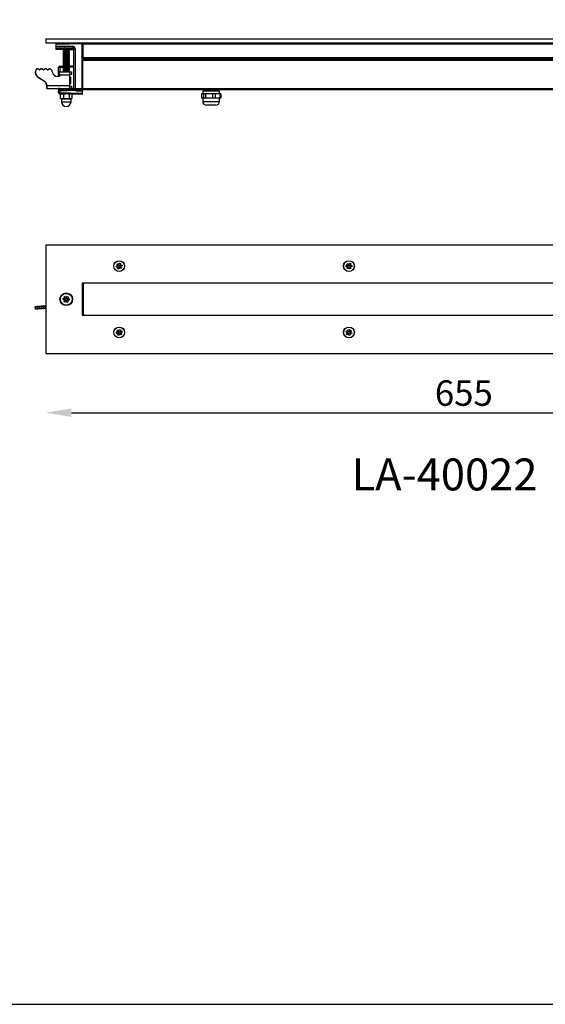
# Model space of a CAD drawing. Units: millimetres. Extents: x 0 to 2000, y 0 to 1500.
# Drawn here: x 438 to 849, y 0 to 772 of the extents above; entities that cross this region are included whole.
import ezdxf

# ---------------------------------------------------------------- set-up
doc = ezdxf.new("R2010")
doc.units = ezdxf.units.MM
doc.header["$LTSCALE"] = 10
doc.header["$PDSIZE"] = -1
doc.layers.add('Layer 1', color=7, linetype='Continuous')
doc.dimstyles.new('AM_ISO', dxfattribs={"dimtxt": 3.5, "dimasz": 2.5, "dimexe": 1, "dimexo": 1, "dimgap": 1.5, "dimtad": 1, "dimtih": 1, "dimtoh": 1, "dimdec": 0, "dimdsep": 46, "dimtxsty": 'Standard', "dimcen": 0, "dimse1": 1, "dimse2": 1, "dimclrd": 256, "dimclre": 256, "dimclrt": 2, "dimadec": 0, "dimazin": 2, "dimtp": 0.1, "dimtm": 0.1, "dimtfac": 0.71, "dimtdec": 0, "dimtmove": 0, "dimatfit": 3, "dimfxl": 1, "dimlwd": -1, "dimlwe": -1, "dimarcsym": 0})

# ---------------------------------------------------------------- blocks, each defined once
blk = doc.blocks.new('*D148')
at = {"color": 5, "transparency": 16777216}
blk.add_line((478.18, 463.85), (1093.18, 463.85), dxfattribs=at)
for points in [[(478.18, 467.18), (478.18, 460.51), (458.18, 463.85)], [(1093.18, 467.18), (1093.18, 460.51), (1113.18, 463.85)]]:
    blk.add_solid(points, dxfattribs=at)
at = {"layer": 'Defpoints', "color": 0, "transparency": 16777216}
for p in [(458.18, 510.26), (1113.18, 510.26), (1113.18, 463.85)]:
    blk.add_point(p, dxfattribs=at)
at = {"color": 2, "transparency": 16777216, "insert": (785.68, 479.23), "char_height": 28, "attachment_point": 5}
blk.add_mtext('{\\fUnivers|b0|i0|c238|p34;\\H0.71429x;655}', dxfattribs=at)

msp = doc.modelspace()

# ---------------------------------------------------------------- linework, layer by layer
at = {"color": 7, "linetype": 'Continuous', "lineweight": 25}
for p, q in [((458.18, 756.85), (458.18, 753.85)), ((458.18, 756.85), (1113.18, 756.85)), ((458.18, 753.85), (1113.18, 753.85)), ((466.18, 753.54), (483.94, 753.85)), ((466.18, 752.54), (466.18, 753.54)), ((486.68, 752.9), (466.18, 752.54)), ((466.18, 751.54), (466.18, 752.54)), ((466.18, 751.54), (479.23, 751.08)), ((466.18, 750.54), (466.18, 751.54)), ((479.21, 750.08), (466.18, 750.54)), ((466.18, 749.54), (466.18, 750.54)), ((466.18, 748.54), (466.18, 749.54)), ((466.18, 749.54), (466.18, 749.54)), ((480.18, 749.05), (466.18, 749.54)), ((466.18, 749.54), (480.18, 749.05)), ((471.67, 753.66), (472.73, 753.66)), ((471.68, 753.66), (471.71, 753.63)), ((472.73, 753.66), (473.14, 753.66)), ((480.18, 717.99), (480.18, 749.08)), ((480.18, 749.08), (481.16, 749.08)), ((481.16, 749.08), (481.16, 717.99)), ((486.68, 753.85), (486.68, 752.9)), ((486.68, 753.4), (487.18, 753.4)), ((486.68, 717.9), (486.68, 752.9)), ((486.68, 752.4), (487.18, 752.4)), ((487.18, 752.85), (487.18, 753.85)), ((1084.18, 752.85), (487.18, 752.85)), ((487.18, 752.85), (487.18, 742.35)), ((480.18, 748.05), (466.18, 748.54)), ((471.73, 748.34), (471.68, 748.31)), ((471.68, 748.31), (471.68, 748.14)), ((471.68, 748.31), (472.77, 748.31)), ((471.68, 748.14), (472.12, 747.83)), ((471.68, 748.14), (476.68, 748.14)), ((472.12, 747.83), (471.68, 747.52)), ((471.68, 747.52), (471.68, 747.35)), ((471.68, 747.52), (476.68, 747.52)), ((471.68, 747.35), (472.12, 747.04)), ((471.68, 747.35), (476.68, 747.35)), ((472.12, 747.04), (471.68, 746.73)), ((471.68, 746.73), (471.68, 746.57)), ((471.68, 746.73), (476.68, 746.73)), ((471.68, 746.57), (472.12, 746.25)), ((471.68, 746.57), (476.68, 746.57)), ((472.12, 746.25), (471.68, 745.94)), ((471.68, 745.94), (471.68, 745.78)), ((471.68, 745.94), (476.68, 745.94)), ((471.68, 745.78), (472.12, 745.47)), ((471.68, 745.78), (476.68, 745.78)), ((472.12, 745.47), (471.68, 745.15)), ((471.68, 745.15), (471.68, 744.99)), ((471.68, 745.15), (476.68, 745.15)), ((471.68, 744.99), (472.12, 744.68)), ((471.68, 744.99), (476.68, 744.99)), ((472.12, 744.68), (471.68, 744.37)), ((471.68, 744.37), (471.68, 744.2)), ((471.68, 744.37), (476.68, 744.37)), ((471.68, 744.2), (472.12, 743.89)), ((471.68, 744.2), (476.68, 744.2)), ((472.12, 743.89), (471.68, 743.58)), ((471.68, 743.58), (471.68, 743.41)), ((471.68, 743.58), (476.68, 743.58)), ((471.68, 743.41), (472.12, 743.1)), ((471.68, 743.41), (476.68, 743.41)), ((472.12, 743.1), (471.68, 742.79)), ((471.68, 742.79), (471.68, 742.62)), ((471.68, 742.79), (476.68, 742.79)), ((471.68, 742.62), (472.12, 742.31)), ((471.68, 742.62), (476.68, 742.62)), ((472.12, 742.31), (471.68, 742)), ((471.68, 742), (471.68, 741.84)), ((471.68, 742), (476.68, 742)), ((471.68, 741.84), (472.12, 741.53)), ((471.68, 741.84), (476.68, 741.84)), ((472.12, 741.53), (471.68, 741.21)), ((471.68, 741.21), (471.68, 741.05)), ((471.68, 741.21), (476.68, 741.21)), ((472.12, 747.83), (476.23, 747.83)), ((472.12, 747.04), (476.23, 747.04)), ((472.12, 746.25), (476.23, 746.25)), ((472.12, 745.47), (476.23, 745.47)), ((472.12, 744.68), (476.23, 744.68)), ((472.12, 743.89), (476.23, 743.89)), ((472.12, 743.1), (476.23, 743.1)), ((472.12, 742.31), (476.23, 742.31)), ((472.12, 741.53), (476.23, 741.53)), ((476.23, 747.83), (476.68, 748.14)), ((476.68, 747.52), (476.23, 747.83)), ((476.23, 747.04), (476.68, 747.35)), ((476.68, 746.73), (476.23, 747.04)), ((476.23, 746.25), (476.68, 746.57)), ((476.68, 745.94), (476.23, 746.25)), ((476.23, 745.47), (476.68, 745.78)), ((476.68, 745.15), (476.23, 745.47)), ((476.23, 744.68), (476.68, 744.99)), ((476.68, 744.37), (476.23, 744.68)), ((476.23, 743.89), (476.68, 744.2)), ((476.68, 743.58), (476.23, 743.89)), ((476.23, 743.1), (476.68, 743.41)), ((476.68, 742.79), (476.23, 743.1)), ((476.23, 742.31), (476.68, 742.62)), ((476.68, 742), (476.23, 742.31)), ((476.23, 741.53), (476.68, 741.84)), ((476.68, 741.21), (476.23, 741.53)), ((476.68, 748.14), (476.68, 748.17)), ((476.68, 747.35), (476.68, 747.52)), ((476.68, 746.57), (476.68, 746.73)), ((476.68, 745.78), (476.68, 745.94)), ((476.68, 744.99), (476.68, 745.15)), ((476.68, 744.2), (476.68, 744.37)), ((476.68, 743.41), (476.68, 743.58)), ((476.68, 742.62), (476.68, 742.79)), ((476.68, 741.84), (476.68, 742)), ((476.68, 741.05), (476.68, 741.21)), ((487.18, 742.35), (1084.18, 742.35)), ((487.18, 741.85), (487.18, 742.35)), ((1084.18, 741.85), (487.18, 741.85)), ((487.68, 741.85), (487.68, 740.4)), ((487.68, 741.7), (1083.68, 741.7)), ((1083.68, 741.2), (487.68, 741.2)), ((451.4, 733.41), (451.3, 733.35)), ((451.5, 733.41), (451.4, 733.35)), ((451.5, 733.41), (451.4, 733.41)), ((451.66, 733.46), (451.56, 733.46)), ((453.12, 732.57), (451.82, 733.41)), ((454.64, 733.41), (453.35, 732.57)), ((454.74, 733.41), (453.45, 732.57)), ((454.74, 733.41), (454.64, 733.41)), ((454.91, 733.46), (454.8, 733.46)), ((456.37, 732.57), (455.07, 733.41)), ((457.89, 733.41), (456.59, 732.57)), ((457.99, 733.41), (456.69, 732.57)), ((457.99, 733.41), (457.89, 733.41)), ((458.15, 733.46), (458.05, 733.46)), ((459.61, 732.57), (458.32, 733.41)), ((461.13, 733.41), (459.84, 732.57)), ((461.23, 733.41), (459.94, 732.57)), ((461.23, 733.41), (461.13, 733.41)), ((461.4, 733.46), (461.3, 733.46)), ((461.93, 733.17), (461.56, 733.41)), ((469.14, 734.4), (468.18, 734.4)), ((468.18, 727.46), (468.18, 734.4)), ((469.14, 735.4), (471.73, 735.49)), ((472.02, 734.5), (469.14, 734.4)), ((469.14, 734.4), (469.14, 730.96)), ((471.68, 741.05), (472.12, 740.74)), ((471.68, 741.05), (476.68, 741.05)), ((472.12, 740.74), (471.68, 740.43)), ((471.68, 740.43), (471.68, 740.26)), ((471.68, 740.43), (476.68, 740.43)), ((471.68, 740.26), (472.12, 739.95)), ((471.68, 740.26), (476.68, 740.26)), ((472.12, 739.95), (471.68, 739.64)), ((471.68, 739.64), (471.68, 739.47)), ((471.68, 739.64), (476.68, 739.64)), ((471.68, 739.47), (472.12, 739.16)), ((471.68, 739.47), (476.68, 739.47)), ((472.12, 739.16), (471.68, 738.85)), ((471.68, 738.85), (471.68, 738.68)), ((471.68, 738.85), (476.68, 738.85)), ((471.68, 738.68), (472.12, 738.37)), ((471.68, 738.68), (476.68, 738.68)), ((472.12, 738.37), (471.68, 738.06)), ((471.68, 738.06), (471.68, 737.9)), ((471.68, 738.06), (476.68, 738.06)), ((471.68, 737.9), (472.12, 737.58)), ((471.68, 737.9), (476.68, 737.9)), ((472.12, 737.58), (471.68, 737.27)), ((471.68, 737.27), (471.68, 737.11)), ((471.68, 737.27), (476.68, 737.27)), ((471.68, 737.11), (472.12, 736.8)), ((471.68, 737.11), (476.68, 737.11)), ((472.12, 736.8), (471.68, 736.48)), ((471.68, 736.48), (471.68, 736.32)), ((471.68, 736.48), (476.68, 736.48)), ((471.68, 736.32), (472.12, 736.01)), ((471.68, 736.32), (476.68, 736.32)), ((472.12, 736.01), (471.68, 735.7)), ((471.68, 735.7), (471.68, 735.53)), ((471.68, 735.7), (476.68, 735.7)), ((471.68, 735.53), (472.12, 735.22)), ((471.68, 735.53), (476.68, 735.53)), ((472.12, 735.22), (471.68, 734.91)), ((471.68, 734.91), (471.68, 734.74)), ((471.68, 734.91), (476.68, 734.91)), ((471.68, 734.74), (472.12, 734.43)), ((471.68, 734.74), (476.68, 734.74)), ((472.12, 734.43), (471.68, 734.12)), ((471.68, 734.12), (471.68, 733.96)), ((471.68, 734.12), (476.68, 734.12)), ((471.68, 733.96), (472.12, 733.64)), ((471.68, 733.96), (476.68, 733.96)), ((472.12, 733.64), (471.68, 733.33)), ((472.12, 740.74), (476.23, 740.74)), ((472.12, 739.95), (476.23, 739.95)), ((472.12, 739.16), (476.23, 739.16)), ((472.12, 738.37), (476.23, 738.37)), ((472.12, 737.58), (476.23, 737.58)), ((472.12, 736.8), (476.23, 736.8)), ((472.12, 736.01), (476.23, 736.01)), ((472.12, 735.22), (476.23, 735.22)), ((472.12, 734.43), (476.23, 734.43)), ((472.12, 733.64), (476.23, 733.64)), ((476.23, 740.74), (476.68, 741.05)), ((476.68, 740.43), (476.23, 740.74)), ((476.23, 739.95), (476.68, 740.26)), ((476.68, 739.64), (476.23, 739.95)), ((476.23, 739.16), (476.68, 739.47)), ((476.68, 738.85), (476.23, 739.16)), ((476.23, 738.37), (476.68, 738.68)), ((476.68, 738.06), (476.23, 738.37)), ((476.23, 737.58), (476.68, 737.9)), ((476.68, 737.27), (476.23, 737.58)), ((476.23, 736.8), (476.68, 737.11)), ((476.68, 736.48), (476.23, 736.8)), ((476.23, 736.01), (476.68, 736.32)), ((476.68, 735.7), (476.23, 736.01)), ((476.23, 735.22), (476.68, 735.53)), ((476.68, 734.91), (476.23, 735.22)), ((476.23, 734.43), (476.68, 734.74)), ((476.68, 734.12), (476.23, 734.43)), ((476.23, 733.64), (476.68, 733.96)), ((476.68, 733.33), (476.23, 733.64)), ((480.18, 734.79), (476.56, 734.66)), ((476.68, 740.26), (476.68, 740.43)), ((476.68, 739.47), (476.68, 739.64)), ((476.68, 738.68), (476.68, 738.85)), ((476.68, 737.9), (476.68, 738.06)), ((476.68, 737.11), (476.68, 737.27)), ((476.68, 736.32), (476.68, 736.48)), ((476.68, 735.66), (480.18, 735.79)), ((476.68, 735.53), (476.68, 735.7)), ((476.68, 734.74), (476.68, 734.91)), ((476.68, 733.96), (476.68, 734.12)), ((487.18, 740.4), (1084.18, 740.4)), ((487.18, 739.9), (487.18, 740.4)), ((1084.18, 739.9), (487.18, 739.9)), ((487.18, 717.9), (487.18, 739.9)), ((450.04, 730.83), (449.94, 730.83)), ((449.94, 730.83), (449.94, 730.6)), ((449.94, 730.6), (450.04, 730.6)), ((450.04, 730.83), (450.04, 730.6)), ((451.3, 733.35), (451.4, 733.35)), ((451.82, 727.27), (451.71, 727.27)), ((451.71, 727.27), (457.15, 723.65)), ((451.82, 727.27), (457.25, 723.65)), ((453.45, 732.57), (453.35, 732.57)), ((456.69, 732.57), (456.59, 732.57)), ((459.94, 732.57), (459.84, 732.57)), ((463.32, 730.77), (463.25, 731.18)), ((469.01, 727.46), (467.25, 727.46)), ((468.68, 730.96), (468.68, 728.96)), ((468.68, 730.96), (468.68, 728.96)), ((468.68, 730.96), (468.89, 730.96)), ((468.68, 730.96), (468.68, 730.96)), ((468.68, 728.96), (468.89, 728.96)), ((468.68, 728.96), (468.68, 728.96)), ((468.89, 728.96), (468.89, 730.96)), ((468.89, 730.96), (476.88, 730.96)), ((468.91, 728.46), (469.01, 728.46)), ((468.91, 728.46), (468.91, 727.46)), ((469.01, 728.46), (469.01, 727.46)), ((477, 728.46), (469.01, 728.46)), ((471.68, 733.33), (471.68, 733.17)), ((471.68, 733.33), (476.68, 733.33)), ((471.68, 733.17), (472.12, 732.86)), ((471.68, 733.17), (476.68, 733.17)), ((472.12, 732.86), (471.68, 732.54)), ((471.68, 732.54), (471.68, 732.38)), ((471.68, 732.54), (476.68, 732.54)), ((471.68, 732.38), (472.12, 732.07)), ((471.68, 732.38), (476.68, 732.38)), ((472.12, 732.07), (471.68, 731.76)), ((471.68, 731.76), (471.68, 731.59)), ((471.68, 731.76), (476.68, 731.76)), ((471.68, 731.59), (472.12, 731.28)), ((471.68, 731.59), (476.68, 731.59)), ((472.12, 731.28), (471.68, 730.97)), ((471.68, 730.97), (471.68, 730.96)), ((471.68, 730.97), (476.68, 730.97)), ((472.12, 732.86), (476.23, 732.86)), ((472.12, 732.07), (476.23, 732.07)), ((472.12, 731.28), (476.23, 731.28)), ((476.23, 732.86), (476.68, 733.17)), ((476.68, 732.54), (476.23, 732.86)), ((476.23, 732.07), (476.68, 732.38)), ((476.68, 731.76), (476.23, 732.07)), ((476.23, 731.28), (476.68, 731.59)), ((476.68, 730.97), (476.23, 731.28)), ((476.68, 733.17), (476.68, 733.33)), ((476.68, 732.38), (476.68, 732.54)), ((476.68, 731.59), (476.68, 731.76)), ((476.68, 730.96), (476.68, 730.97)), ((476.88, 730.96), (478.68, 730.96)), ((478.68, 728.96), (477, 728.96)), ((477, 720.46), (477, 728.46)), ((477, 726.96), (477.68, 726.96)), ((477.68, 721.96), (477.68, 726.96)), ((478.68, 728.96), (478.68, 730.96)), ((457.15, 723.65), (457.25, 723.65)), ((458.69, 719.96), (458.69, 717.96)), ((458.69, 719.96), (458.7, 719.96)), ((458.7, 717.96), (458.69, 717.96)), ((458.7, 719.96), (458.7, 717.96)), ((458.9, 719.96), (458.7, 719.96)), ((458.9, 717.96), (458.7, 717.96)), ((458.9, 719.96), (458.9, 717.96)), ((458.9, 717.96), (476.88, 717.96)), ((458.92, 720.32), (458.92, 720.46)), ((459.03, 720.32), (458.92, 720.32)), ((459.02, 720.46), (477, 720.46)), ((459.02, 720.46), (459.03, 720.32)), ((469.14, 717.96), (468.18, 717.96)), ((468.18, 717.96), (468.18, 715.96)), ((468.18, 717.96), (468.18, 717.96)), ((469.14, 717.96), (469.16, 717.96)), ((469.14, 717.96), (469.14, 717.96)), ((472.01, 717.96), (472.12, 717.88)), ((476.23, 717.88), (476.34, 717.96)), ((478.68, 717.96), (476.88, 717.96)), ((477, 721.96), (477.68, 721.96)), ((477, 719.96), (478.68, 719.96)), ((478.68, 717.96), (478.68, 719.96)), ((478.68, 718.29), (480.18, 718.35)), ((480.18, 717.99), (481.16, 717.99)), ((481.16, 717.99), (486.68, 717.9)), ((486.68, 718.4), (487.18, 718.4)), ((468.18, 715.96), (469.14, 715.96)), ((468.18, 714.89), (468.18, 715.96)), ((468.18, 714.89), (469.14, 714.89)), ((469.14, 716.96), (480.41, 717.35)), ((481.21, 716.38), (469.14, 715.96)), ((469.14, 715.96), (469.14, 714.89)), ((469.14, 714.89), (486.68, 714.28)), ((486.68, 713.28), (469.14, 713.89)), ((469.76, 713.57), (469.57, 713.49)), ((469.57, 710.21), (469.57, 713.49)), ((469.57, 710.21), (469.76, 710.14)), ((470.18, 713.85), (469.74, 713.6)), ((470.18, 713.85), (470.43, 713.85)), ((471.25, 713.82), (472.23, 713.49)), ((472.12, 717.88), (471.68, 717.57)), ((471.68, 717.57), (471.68, 717.4)), ((471.68, 717.57), (476.68, 717.57)), ((471.68, 717.4), (472.12, 717.09)), ((471.68, 717.4), (476.68, 717.4)), ((472.12, 717.09), (472.08, 717.06)), ((472.12, 717.88), (476.23, 717.88)), ((472.12, 717.09), (472.92, 717.09)), ((472.23, 713.49), (473.78, 713.73)), ((472.23, 710.21), (472.23, 713.49)), ((476.83, 710.21), (474.53, 709.85)), ((475.81, 713.66), (476.83, 713.49)), ((476.68, 717.57), (476.23, 717.88)), ((476.4, 717.21), (476.68, 717.4)), ((476.68, 717.4), (476.68, 717.57)), ((476.83, 713.49), (477.16, 713.61)), ((476.83, 710.21), (476.83, 713.49)), ((478.78, 710.21), (478.78, 713.49)), ((486.68, 716.9), (481.16, 716.99)), ((481.21, 716.38), (482.2, 716.18)), ((482.2, 716.18), (483.18, 715.96)), ((486.68, 715.9), (483.18, 715.96)), ((486.68, 717.9), (486.68, 716.9)), ((486.68, 717.4), (487.18, 717.4)), ((486.68, 716.9), (486.68, 715.9)), ((486.68, 715.9), (486.68, 714.28)), ((486.68, 714.28), (486.68, 713.28)), ((487.18, 717.9), (1084.18, 717.9)), ((487.18, 716.9), (487.18, 717.9)), ((1084.18, 716.9), (487.18, 716.9)), ((580.12, 713.9), (580.12, 710.4)), ((581.88, 713.9), (580.12, 713.9)), ((581.88, 710.4), (580.12, 710.4)), ((581.09, 715.9), (581.09, 713.9)), ((594.26, 715.9), (581.09, 715.9)), ((581.09, 710.4), (581.09, 707.9)), ((581.68, 716.9), (581.68, 715.9)), ((581.88, 710.4), (581.88, 713.9)), ((583.31, 713.9), (581.88, 713.9)), ((583.31, 710.4), (581.88, 710.4)), ((583.31, 713.9), (583.31, 710.4)), ((589.01, 713.9), (583.31, 713.9)), ((589.01, 710.4), (583.31, 710.4)), ((589.01, 710.4), (589.01, 713.9)), ((590.87, 713.9), (589.01, 713.9)), ((590.87, 710.4), (589.01, 710.4)), ((590.87, 713.9), (590.87, 710.4)), ((594.81, 713.9), (590.87, 713.9)), ((594.81, 710.4), (590.87, 710.4)), ((593.68, 715.9), (593.68, 716.9)), ((594.26, 713.9), (594.26, 715.9)), ((594.26, 707.9), (594.26, 710.4)), ((594.81, 710.4), (594.81, 713.9)), ((595.23, 713.9), (594.81, 713.9)), ((595.23, 710.4), (594.81, 710.4)), ((595.23, 713.9), (595.23, 710.4)), ((469.74, 710.1), (470.18, 709.85)), ((470.18, 709.85), (470.9, 709.85)), ((470.43, 709.73), (470.43, 707.6)), ((471.11, 709.73), (470.43, 709.73)), ((470.43, 707.6), (471.11, 707.6)), ((470.9, 709.85), (474.53, 709.85)), ((477.93, 709.73), (471.11, 709.73)), ((471.11, 707.6), (477.93, 707.6)), ((474.53, 709.85), (477.8, 709.85)), ((478.59, 710.14), (477.8, 709.85)), ((477.8, 709.85), (478.18, 709.85)), ((477.93, 707.6), (477.93, 709.73)), ((478.18, 709.85), (478.61, 710.1)), ((581.09, 707.9), (594.26, 707.9)), ((591.26, 704.9), (584.09, 704.9)), ((1113.18, 595.26), (458.18, 595.26)), ((458.18, 595.26), (458.18, 510.26)), ((513.42, 578.61), (514.67, 578.99)), ((513.72, 579.89), (514.43, 580.64)), ((514.67, 578.99), (513.72, 579.89)), ((514.43, 580.64), (515.38, 579.74)), ((514.92, 577.99), (514.62, 578.98)), ((514.63, 579.03), (515.34, 579.78)), ((515.38, 579.74), (515.68, 581.02)), ((515.39, 579.8), (516.39, 579.56)), ((515.68, 581.02), (516.68, 580.78)), ((516.68, 580.78), (516.38, 579.51)), ((516.38, 579.51), (517.63, 579.88)), ((516.44, 579.52), (516.73, 578.54)), ((517.63, 579.88), (517.93, 578.9)), ((693.46, 579.2), (694.77, 579.24)), ((693.49, 578.17), (693.46, 579.2)), ((694.08, 580.35), (694.95, 580.9)), ((694.77, 579.24), (694.08, 580.35)), ((694.74, 578.21), (694.71, 579.24)), ((694.74, 579.29), (695.61, 579.83)), ((694.95, 580.9), (695.64, 579.79)), ((695.64, 579.79), (696.26, 580.94)), ((695.67, 579.84), (696.58, 579.35)), ((696.26, 580.94), (697.17, 580.45)), ((697.17, 580.45), (696.55, 579.3)), ((696.55, 579.3), (697.86, 579.34)), ((696.61, 579.3), (696.64, 578.27)), ((697.86, 579.34), (697.89, 578.31)), ((513.72, 577.63), (513.42, 578.61)), ((514.97, 578.01), (513.72, 577.63)), ((514.67, 576.73), (514.97, 578.01)), ((515.67, 576.5), (514.67, 576.73)), ((515.96, 577.72), (514.96, 577.95)), ((515.97, 577.77), (515.67, 576.5)), ((516.93, 576.87), (515.97, 577.77)), ((516.72, 578.48), (516.01, 577.73)), ((517.93, 578.9), (516.68, 578.52)), ((516.68, 578.52), (517.63, 577.63)), ((517.63, 577.63), (516.93, 576.87)), ((694.8, 578.21), (693.49, 578.17)), ((694.18, 577.06), (694.8, 578.21)), ((695.09, 576.57), (694.18, 577.06)), ((695.68, 577.68), (694.77, 578.16)), ((695.71, 577.73), (695.09, 576.57)), ((696.4, 576.62), (695.71, 577.73)), ((696.61, 578.22), (695.74, 577.68)), ((697.27, 577.16), (696.4, 576.62)), ((697.89, 578.31), (696.58, 578.27)), ((696.58, 578.27), (697.27, 577.16)), ((1084.68, 565.26), (486.68, 565.26)), ((486.68, 565.26), (486.68, 540.26)), ((486.68, 564.81), (487.68, 564.81)), ((487.68, 565.26), (487.68, 564.81)), ((487.68, 540.71), (487.68, 564.81)), ((471.69, 552.47), (471.78, 553.5)), ((473.2, 552.33), (471.69, 552.47)), ((471.78, 553.5), (473.3, 553.36)), ((472.34, 551.06), (473.22, 552.3)), ((473.18, 550.46), (472.34, 551.06)), ((472.69, 554.77), (473.62, 555.2)), ((473.32, 553.39), (472.69, 554.77)), ((474.06, 551.7), (473.18, 550.46)), ((473.2, 552.33), (473.3, 553.36)), ((473.2, 552.33), (473.24, 552.33)), ((474.06, 551.7), (473.22, 552.3)), ((473.32, 553.39), (474.26, 553.82)), ((473.32, 553.39), (473.34, 553.35)), ((473.62, 555.2), (474.26, 553.82)), ((474.08, 551.73), (474.1, 551.7)), ((475.03, 552.13), (474.1, 551.7)), ((474.73, 550.32), (474.1, 551.7)), ((474.27, 553.78), (474.26, 553.82)), ((474.29, 553.81), (475.17, 555.05)), ((474.29, 553.81), (475.13, 553.22)), ((475.67, 550.74), (474.73, 550.32)), ((475.03, 552.12), (475.02, 552.16)), ((475.03, 552.12), (475.67, 550.74)), ((475.15, 553.18), (475.05, 552.16)), ((476.57, 552.02), (475.05, 552.16)), ((475.15, 553.18), (475.11, 553.19)), ((476.01, 554.46), (475.13, 553.22)), ((475.15, 553.18), (476.66, 553.04)), ((475.17, 555.05), (476.01, 554.46)), ((476.66, 553.04), (476.57, 552.02)), ((450.04, 545.04), (449.94, 547.04)), ((451.3, 547.11), (451.4, 545.11)), ((451.4, 547.11), (451.3, 547.11)), ((451.5, 545.12), (451.4, 547.11)), ((451.5, 545.12), (451.4, 545.11)), ((453.02, 547.2), (451.72, 547.13)), ((451.82, 545.13), (451.72, 547.13)), ((453.12, 545.2), (451.82, 545.13)), ((453.12, 545.2), (453.02, 547.2)), ((454.64, 547.28), (453.35, 547.21)), ((453.45, 545.22), (453.35, 547.21)), ((454.74, 545.28), (453.45, 545.22)), ((454.74, 545.28), (454.64, 547.28)), ((456.26, 547.36), (454.97, 547.3)), ((455.07, 545.3), (454.97, 547.3)), ((456.37, 545.37), (455.07, 545.3)), ((456.37, 545.37), (456.26, 547.36)), ((457.89, 547.45), (456.59, 547.38)), ((456.69, 545.38), (456.59, 547.38)), ((457.99, 545.45), (456.69, 545.38)), ((457.99, 545.45), (457.89, 547.45)), ((486.68, 540.71), (487.68, 540.71)), ((487.68, 540.71), (487.68, 540.26)), ((486.68, 540.26), (1084.68, 540.26)), ((513.42, 526.61), (514.67, 526.99)), ((513.72, 525.63), (513.42, 526.61)), ((513.72, 527.89), (514.43, 528.64)), ((514.67, 526.99), (513.72, 527.89)), ((514.97, 526.01), (513.72, 525.63)), ((514.43, 528.64), (515.38, 527.74)), ((514.92, 525.99), (514.62, 526.98)), ((514.63, 527.03), (515.34, 527.78)), ((514.67, 524.73), (514.97, 526.01)), ((515.96, 525.72), (514.96, 525.95)), ((515.38, 527.74), (515.68, 529.02)), ((515.39, 527.8), (516.39, 527.56)), ((515.97, 525.77), (515.67, 524.5)), ((515.68, 529.02), (516.68, 528.78)), ((516.93, 524.87), (515.97, 525.77)), ((516.72, 526.48), (516.01, 525.73)), ((516.68, 528.78), (516.38, 527.51)), ((516.38, 527.51), (517.63, 527.88)), ((516.44, 527.52), (516.73, 526.54)), ((517.93, 526.9), (516.68, 526.52)), ((516.68, 526.52), (517.63, 525.63)), ((517.63, 525.63), (516.93, 524.87)), ((517.63, 527.88), (517.93, 526.9)), ((693.43, 526.98), (693.76, 527.95)), ((694.67, 526.56), (693.43, 526.98)), ((693.68, 525.69), (694.67, 526.56)), ((694.36, 524.92), (693.68, 525.69)), ((693.76, 527.95), (695, 527.53)), ((695.34, 525.78), (694.36, 524.92)), ((694.61, 526.57), (694.94, 527.55)), ((695.3, 525.74), (694.62, 526.52)), ((694.74, 528.81), (695.75, 529.01)), ((695, 527.53), (694.74, 528.81)), ((694.99, 527.59), (696, 527.79)), ((695.6, 524.5), (695.34, 525.78)), ((696.37, 525.93), (695.36, 525.73)), ((695.75, 529.01), (696.01, 527.73)), ((696.01, 527.73), (696.99, 528.59)), ((696.05, 527.77), (696.73, 527)), ((696.35, 525.98), (696.61, 524.7)), ((697.59, 525.56), (696.35, 525.98)), ((696.74, 526.94), (696.41, 525.96)), ((697.67, 527.82), (696.69, 526.96)), ((696.69, 526.96), (697.92, 526.54)), ((696.99, 528.59), (697.67, 527.82)), ((697.92, 526.54), (697.59, 525.56)), ((515.67, 524.5), (514.67, 524.73)), ((696.61, 524.7), (695.6, 524.5)), ((458.18, 510.26), (1113.18, 510.26))]:
    msp.add_line(p, q, dxfattribs=at)
at = {"color": 1}
msp.add_lwpolyline([(2000, 1320.98), (0, 1320.98), (0, 0), (2000, 0)], close=True, dxfattribs=at)
at = {"color": 7, "linetype": 'Continuous', "lineweight": 25, "flags": 128}
for points in [[(471.65, 753.85), (471.66, 753.78), (471.67, 753.66)], [(476.68, 753.72), (476.69, 753.78), (476.7, 753.85)], [(449.94, 547.04), (449.96, 547.04), (450.03, 547.04), (450.14, 547.05), (450.3, 547.06), (450.5, 547.07), (450.73, 547.08), (451, 547.09), (451.3, 547.11)], [(451.4, 545.11), (451.1, 545.1), (450.83, 545.08), (450.6, 545.07), (450.4, 545.06), (450.24, 545.05), (450.13, 545.05), (450.06, 545.04), (450.04, 545.04)], [(451.72, 547.13), (451.68, 547.13), (451.64, 547.13), (451.6, 547.12), (451.56, 547.12), (451.52, 547.12), (451.47, 547.12), (451.43, 547.12), (451.4, 547.11)], [(451.82, 545.13), (451.79, 545.13), (451.75, 545.13), (451.7, 545.13), (451.66, 545.13), (451.62, 545.12), (451.58, 545.12), (451.54, 545.12), (451.5, 545.12)], [(453.35, 547.21), (453.31, 547.21), (453.27, 547.21), (453.22, 547.21), (453.18, 547.21), (453.14, 547.2), (453.1, 547.2), (453.06, 547.2), (453.02, 547.2)], [(453.45, 545.22), (453.41, 545.21), (453.37, 545.21), (453.33, 545.21), (453.28, 545.21), (453.24, 545.21), (453.2, 545.2), (453.16, 545.2), (453.12, 545.2)], [(454.97, 547.3), (454.93, 547.29), (454.89, 547.29), (454.85, 547.29), (454.8, 547.29), (454.76, 547.29), (454.72, 547.28), (454.68, 547.28), (454.64, 547.28)], [(455.07, 545.3), (455.03, 545.3), (454.99, 545.3), (454.95, 545.29), (454.91, 545.29), (454.86, 545.29), (454.82, 545.29), (454.78, 545.28), (454.74, 545.28)], [(456.59, 547.38), (456.55, 547.38), (456.51, 547.38), (456.47, 547.37), (456.43, 547.37), (456.38, 547.37), (456.34, 547.37), (456.3, 547.36), (456.26, 547.36)], [(456.69, 545.38), (456.66, 545.38), (456.61, 545.38), (456.57, 545.38), (456.53, 545.37), (456.49, 545.37), (456.44, 545.37), (456.4, 545.37), (456.37, 545.37)], [(458.18, 547.46), (458.14, 547.46), (458.09, 547.46), (458.05, 547.45), (458.01, 547.45), (457.97, 547.45), (457.92, 547.45), (457.89, 547.45)], [(458.18, 545.46), (458.15, 545.46), (458.11, 545.45), (458.07, 545.45), (458.03, 545.45), (457.99, 545.45)]]:
    msp.add_lwpolyline(points, dxfattribs=at)
at = {"color": 7, "linetype": 'Continuous', "lineweight": 25}
for centre, radius in [((515.68, 578.76), 4.25), ((515.68, 578.76), 4.2), ((515.68, 578.76), 0.851), ((695.68, 578.76), 4.25), ((695.68, 578.76), 4.2), ((695.68, 578.76), 0.851), ((474.18, 552.76), 5), ((474.18, 552.76), 4.65), ((474.18, 552.76), 0.851), ((515.68, 526.76), 4.25), ((515.68, 526.76), 4.2), ((515.68, 526.76), 0.851), ((695.68, 526.76), 4.25), ((695.68, 526.76), 4.2), ((695.68, 526.76), 0.851)]:
    msp.add_circle(centre, radius, dxfattribs=at)
for centre, radius, start, end in [((493.54, 750.33), 14.34, 177.00271, 180.99845), ((479.18, 749.08), 1, 0, 88), ((479.16, 749.08), 2, 0, 88), ((451.56, 733.16), 0.299, 90.00075, 123.10762), ((451.66, 733.16), 0.299, 56.89154, 123.10846), ((454.8, 733.16), 0.299, 90.0061, 123.09656), ((454.91, 733.16), 0.299, 56.89804, 123.10196), ((458.05, 733.16), 0.299, 89.99824, 123.11013), ((458.15, 733.16), 0.299, 56.89154, 123.10846), ((461.3, 733.16), 0.299, 90.00075, 123.10762), ((461.4, 733.16), 0.299, 56.89154, 123.10846), ((469.18, 734.4), 1, 92, 180), ((476.31, 734.9), 7.19, 176.01494, 183.98506), ((452.94, 730.84), 3, 123.11625, 180.01227), ((453.94, 730.6), 4, 179.98868, 236.25972), ((453.04, 730.84), 3, 123.11625, 180.01227), ((454.04, 730.6), 4, 179.98868, 236.25972), ((453.28, 732.82), 0.299, 236.89804, 303.10196), ((453.18, 732.82), 0.3, 279.81563, 303.08911), ((456.53, 732.82), 0.299, 236.89559, 303.10441), ((456.43, 732.82), 0.299, 279.79314, 303.11161), ((459.78, 732.82), 0.299, 236.89154, 303.10846), ((459.67, 732.82), 0.299, 279.80707, 303.10801), ((460.29, 730.66), 3, 9.97773, 56.88689), ((467.26, 731.46), 4, 189.95559, 269.97107), ((456.65, 729.08), 12.38, 357.11293, 8.71911), ((466.43, 728.59), 2.48, 357.12682, 8.70795), ((464.64, 729.08), 12.38, 357.11293, 8.71911), ((454.92, 720.32), 4, 2.00179, 56.26149), ((455.03, 720.32), 4, 2.00179, 56.26149), ((447.59, 719.75), 11.45, 350.99493, 2.83445), ((457.35, 720.25), 1.58, 349.54804, 2.6692), ((464.64, 719.84), 12.38, 351.28089, 2.88707), ((481.18, 717.99), 1, 180, 269), ((495.44, 717.49), 14.3, 177.99587, 182.00413), ((469.18, 715.96), 1, 92, 180), ((469.18, 714.89), 1, 180, 268), ((476.31, 716.46), 7.19, 176.01494, 183.98506), ((476.31, 714.39), 7.19, 176.01494, 183.98506), ((470.31, 709.73), 0.12, 0, 90), ((474.18, 707.6), 3.75, 180, 0), ((478.05, 709.73), 0.12, 90, 180), ((584.09, 707.9), 3, 180, 270), ((591.26, 707.9), 3, 270, 0), ((474.18, 552.76), 1.06, 203.58651, 205.70609), ((474.18, 552.76), 1.06, 143.58651, 145.70609), ((474.18, 552.76), 1.06, 263.58651, 265.70609), ((474.18, 552.76), 1.06, 83.58651, 85.70609), ((474.18, 552.76), 1.06, 323.58651, 325.70609), ((474.18, 552.76), 1.06, 23.58651, 25.70609)]:
    msp.add_arc(centre, radius, start, end, dxfattribs=at)
msp.add_ellipse((469.18, 717.96), major_axis=(0.03, 1), ratio=0.034709, start_param=1.574441, end_param=3.14402, dxfattribs=at)
for points, knots in [([(469.57, 713.49), (469.68, 713.54), (470.11, 713.75), (470.56, 713.81), (470.9, 713.85)], [0, 0, 0, 0, 0.239202, 1, 1, 1, 1]), ([(470.9, 709.85), (470.56, 709.89), (470.11, 709.95), (469.68, 710.16), (469.57, 710.21)], [0, 0, 0, 0, 0.760798, 1, 1, 1, 1]), ([(472.23, 710.21), (471.9, 710.06), (471.46, 709.87), (471.02, 709.85), (470.9, 709.85)], [0, 0, 0, 0, 0.745916, 1, 1, 1, 1]), ([(474.53, 709.85), (474.47, 709.85), (473.7, 709.85), (472.94, 710.04), (472.23, 710.21)], [0, 0, 0, 0, 0.0701886, 1, 1, 1, 1]), ([(477.8, 709.85), (477.78, 709.85), (477.45, 709.85), (477.13, 710.04), (476.83, 710.21)], [0, 0, 0, 0, 0.070185, 1, 1, 1, 1]), ([(481.2, 717.09), (481.2, 717.04), (481.2, 716.94), (481.2, 716.77), (481.21, 716.58), (481.21, 716.45), (481.21, 716.38)], [0, 0, 0, 0, 0.25, 0.5, 0.75, 1, 1, 1, 1]), ([(482.2, 716.18), (482.19, 716.37), (482.19, 716.64), (482.17, 716.9), (482.16, 716.98)], [0, 0, 0, 0, 0.710455, 1, 1, 1, 1]), ([(483.17, 716.67), (482.93, 716.7), (482.63, 716.75), (482.44, 716.93), (482.39, 716.97)], [0, 0, 0, 0, 0.779594, 1, 1, 1, 1]), ([(483.17, 716.67), (483.17, 716.71), (483.17, 716.8), (483.17, 716.89), (483.16, 716.95), (483.16, 716.95), (483.16, 716.96)], [0, 0, 0, 0, 0.25, 0.5, 0.750001, 1, 1, 1, 1]), ([(483.18, 715.96), (483.18, 716.02), (483.18, 716.16), (483.18, 716.34), (483.17, 716.52), (483.17, 716.62), (483.17, 716.67)], [0, 0, 0, 0, 0.25, 0.5, 0.749999, 1, 1, 1, 1]), ([(473.24, 552.33), (473.24, 552.32), (473.23, 552.31), (473.22, 552.3), (473.22, 552.3)], [0, 0, 0, 0, 0.23462, 1, 1, 1, 1]), ([(473.34, 553.35), (473.33, 553.35), (473.32, 553.35), (473.3, 553.36), (473.3, 553.36)], [0, 0, 0, 0, 0.473179, 1, 1, 1, 1]), ([(474.06, 551.7), (474.06, 551.71), (474.07, 551.72), (474.08, 551.73), (474.08, 551.73)], [0, 0, 0, 0, 0.76538, 1, 1, 1, 1]), ([(474.29, 553.81), (474.29, 553.81), (474.28, 553.8), (474.27, 553.78), (474.27, 553.78)], [0, 0, 0, 0, 0.76538, 1, 1, 1, 1]), ([(475.02, 552.16), (475.02, 552.16), (475.04, 552.16), (475.05, 552.16), (475.05, 552.16)], [0, 0, 0, 0, 0.473179, 1, 1, 1, 1]), ([(475.11, 553.19), (475.11, 553.19), (475.12, 553.2), (475.13, 553.21), (475.13, 553.22)], [0, 0, 0, 0, 0.23462, 1, 1, 1, 1])]:
    msp.add_open_spline(points, degree=3, knots=knots, dxfattribs=at)

# ---------------------------------------------------------------- texts
at = {"layer": 'Layer 1', "color": 7, "insert": (697.64, 402.92), "char_height": 25, "attachment_point": 7}
msp.add_mtext('{\\fUnivers|b0|i0|c238|p34;\\C2;LA-40022}', dxfattribs=at)

# ---------------------------------------------------------------- dimensions: what is measured, and where the dimension line sits
at = {"color": 1}
dim = msp.add_linear_dim(base=(1113.18, 463.85), p1=(458.18, 510.26), p2=(1113.18, 510.26), text='{\\fUnivers|b0|i0|c238|p34;\\H0.71429x;<>}', dimstyle='AM_ISO', override={"dimscale": 8, "dimgap": 0.625, "dimclrd": 5, "dimclre": 5}, dxfattribs=at)
dim.commit()
dim.dimension.update_dxf_attribs({"geometry": '*D148', "text_midpoint": (785.68, 479.23)})

doc.saveas('drawing.dxf')
